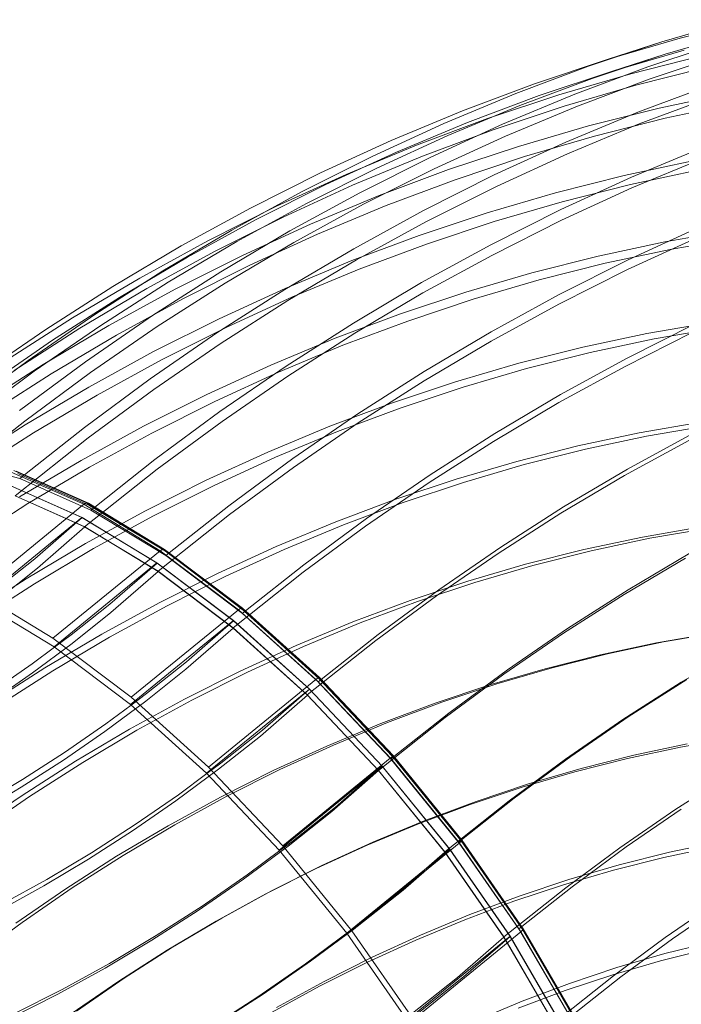
# Model space of a CAD drawing. Units: millimetres. Extents: x -5104 to 6588, y -5211 to 4922.
# Drawn here: x 2240 to 2631, y -2390 to -1808 of the extents above; entities that cross this region are included whole.
import ezdxf

# ---------------------------------------------------------------- set-up
doc = ezdxf.new("R2010")
doc.units = ezdxf.units.MM

# ---------------------------------------------------------------- blocks, each defined once
blk = doc.blocks.new('A$C6CEF2F70')
at = {"color": 0, "linetype": 'Continuous', "lineweight": 0}
for p, q in [((-6806.93, 2116.1), (-6763.3, 2128.87)), ((-6796.12, 2118.26), (-6752.69, 2129.23)), ((-6761.56, 2121.52), (-6805, 2108.81)), ((-6850.28, 2101.65), (-6806.93, 2116.1)), ((-6839.32, 2105.62), (-6796.12, 2118.26)), ((-6806.93, 2116.1), (-6839.32, 2105.62)), ((-6815.21, 2101.42), (-6771.71, 2115.92)), ((-6805, 2108.81), (-6848.16, 2094.43)), ((-6793.7, 2111.14), (-6836.72, 2098.55)), ((-6805, 2108.81), (-6836.72, 2098.55)), ((-6882.25, 2091.31), (-6839.32, 2105.62)), ((-6825.4, 2097.24), (-6782.67, 2108.03)), ((-6770.51, 2108.64), (-6813.81, 2094.2)), ((-6893.32, 2085.53), (-6850.28, 2101.65)), ((-6836.72, 2098.55), (-6879.46, 2084.3)), ((-6867.9, 2084.8), (-6825.4, 2097.24)), ((-6858.38, 2085.25), (-6815.21, 2101.42)), ((-6779.82, 2101.3), (-6822.37, 2090.55)), ((-6924.86, 2075.35), (-6882.25, 2091.31)), ((-6848.16, 2094.43), (-6891, 2078.38)), ((-6813.81, 2094.2), (-6856.79, 2078.11)), ((-6935.98, 2067.77), (-6893.32, 2085.53)), ((-6822.37, 2090.55), (-6864.71, 2078.16)), ((-6821.13, 2074.52), (-6778.1, 2090.64)), ((-6808.48, 2076.98), (-6766.53, 2085.91)), ((-6879.46, 2084.3), (-6921.89, 2068.41)), ((-6910.14, 2070.72), (-6867.9, 2084.8)), ((-6901.19, 2067.43), (-6858.38, 2085.25)), ((-6777.47, 2083.64), (-6820.31, 2067.6)), ((-6763.28, 2079.79), (-6805.08, 2070.9)), ((-6967.11, 2057.76), (-6924.86, 2075.35)), ((-6891, 2078.38), (-6933.47, 2060.69)), ((-6864.71, 2078.16), (-6906.77, 2064.14)), ((-6856.79, 2078.11), (-6899.41, 2060.36)), ((-6863.79, 2056.76), (-6821.13, 2074.52)), ((-6850.25, 2066.43), (-6808.48, 2076.98)), ((-6921.89, 2068.41), (-6963.95, 2050.9)), ((-6952.06, 2055.02), (-6910.14, 2070.72)), ((-6805.08, 2070.9), (-6846.71, 2060.39)), ((-6978.23, 2048.37), (-6935.98, 2067.77)), ((-6906.77, 2064.14), (-6948.52, 2048.5)), ((-6943.58, 2047.97), (-6901.19, 2067.43)), ((-6891.81, 2054.27), (-6850.25, 2066.43)), ((-6820.31, 2067.6), (-6862.78, 2049.91)), ((-7008.94, 2038.56), (-6967.11, 2057.76)), ((-6933.47, 2060.69), (-6975.54, 2041.38)), ((-6899.41, 2060.36), (-6941.61, 2040.99)), ((-6906.04, 2037.36), (-6863.79, 2056.76)), ((-6846.71, 2060.39), (-6888.11, 2048.27)), ((-6963.95, 2050.9), (-7005.61, 2031.77)), ((-6993.62, 2037.72), (-6952.06, 2055.02)), ((-6933.1, 2040.51), (-6891.81, 2054.27)), ((-6824.92, 2036.08), (-6782.67, 2053.67)), ((-7020.03, 2027.37), (-6978.23, 2048.37)), ((-6948.52, 2048.5), (-6989.92, 2031.27)), ((-6985.52, 2026.89), (-6943.58, 2047.97)), ((-6888.11, 2048.27), (-6929.25, 2034.56)), ((-6862.78, 2049.91), (-6904.85, 2030.6)), ((-6829.32, 2037.04), (-6788.55, 2045.71)), ((-6782.66, 2047.18), (-6824.72, 2029.66)), ((-6975.54, 2041.38), (-7017.15, 2020.47)), ((-6941.61, 2040.99), (-6983.35, 2020.01)), ((-6974.09, 2025.16), (-6933.1, 2040.51)), ((-6784.85, 2040.42), (-6825.5, 2031.78)), ((-7050.33, 2017.76), (-7008.94, 2038.56)), ((-7034.78, 2018.82), (-6993.62, 2037.72)), ((-6929.25, 2034.56), (-6970.09, 2019.26)), ((-6947.84, 2016.35), (-6906.04, 2037.36)), ((-6869.92, 2026.78), (-6829.32, 2037.04)), ((-6866.76, 2016.87), (-6824.92, 2036.08)), ((-7061.33, 2004.77), (-7020.03, 2027.37)), ((-7005.61, 2031.77), (-7046.82, 2011.06)), ((-6989.92, 2031.27), (-7030.91, 2012.45)), ((-6904.85, 2030.6), (-6946.46, 2009.69)), ((-6824.72, 2029.66), (-6866.38, 2010.54)), ((-6825.5, 2031.78), (-6865.97, 2021.56)), ((-7026.95, 2004.22), (-6985.52, 2026.89)), ((-7014.72, 2008.24), (-6974.09, 2025.16)), ((-6910.31, 2014.97), (-6869.92, 2026.78)), ((-6865.97, 2021.56), (-6906.23, 2009.78)), ((-7091.22, 1995.38), (-7050.33, 2017.76)), ((-7075.5, 1998.36), (-7034.78, 2018.82)), ((-7017.15, 2020.47), (-7058.26, 1997.98)), ((-6983.35, 2020.01), (-7024.6, 1997.44)), ((-6970.09, 2019.26), (-7010.58, 2002.4)), ((-6989.14, 1993.76), (-6947.84, 2016.35)), ((-6908.15, 1996.07), (-6866.76, 2016.87)), ((-7046.82, 2011.06), (-7087.54, 1988.78)), ((-7030.91, 2012.45), (-7071.47, 1992.07)), ((-6946.46, 2009.69), (-6987.57, 1987.19)), ((-6950.44, 2001.59), (-6910.31, 2014.97)), ((-6906.23, 2009.78), (-6946.23, 1996.44)), ((-6866.38, 2010.54), (-6907.59, 1989.82)), ((-7102.08, 1980.61), (-7061.33, 2004.77)), ((-7067.84, 1979.98), (-7026.95, 2004.22)), ((-7054.96, 1989.77), (-7014.72, 2008.24)), ((-6826.92, 1987.12), (-6785.76, 2006.01)), ((-6805.17, 1997.78), (-6765.64, 2004.63)), ((-7115.73, 1976.35), (-7075.5, 1998.36)), ((-7010.58, 2002.4), (-7050.67, 1984)), ((-6990.27, 1986.67), (-6950.44, 2001.59)), ((-6786.37, 2000.22), (-6827.37, 1981.4)), ((-6761.69, 2000.32), (-6801.12, 1993.49)), ((-7131.58, 1971.46), (-7091.22, 1995.38)), ((-7058.26, 1997.98), (-7098.84, 1973.92)), ((-7024.6, 1997.44), (-7065.31, 1973.31)), ((-7029.89, 1969.6), (-6989.14, 1993.76)), ((-6946.23, 1996.44), (-6985.94, 1981.57)), ((-6949.04, 1973.7), (-6908.15, 1996.07)), ((-6844.57, 1989.4), (-6805.17, 1997.78)), ((-6801.12, 1993.49), (-6840.43, 1985.14)), ((-7087.54, 1988.78), (-7127.72, 1964.96)), ((-7071.47, 1992.07), (-7111.54, 1970.14)), ((-7094.77, 1969.76), (-7054.96, 1989.77)), ((-7029.76, 1970.23), (-6990.27, 1986.67)), ((-6987.57, 1987.19), (-7028.15, 1963.14)), ((-6907.59, 1989.82), (-6948.31, 1967.55)), ((-6883.81, 1979.5), (-6844.57, 1989.4)), ((-6867.64, 1966.65), (-6826.92, 1987.12)), ((-7142.25, 1954.91), (-7102.08, 1980.61)), ((-7050.67, 1984), (-7090.34, 1964.06)), ((-6985.94, 1981.57), (-7025.31, 1965.18)), ((-6840.43, 1985.14), (-6879.57, 1975.25)), ((-6827.37, 1981.4), (-6867.93, 1961.02)), ((-7155.44, 1952.81), (-7115.73, 1976.35)), ((-7108.14, 1954.2), (-7067.84, 1979.98)), ((-6922.84, 1968.07), (-6883.81, 1979.5)), ((-6879.57, 1975.25), (-6918.5, 1963.86)), ((-7171.36, 1946.01), (-7131.58, 1971.46)), ((-7111.54, 1970.14), (-7151.08, 1946.7)), ((-7098.84, 1973.92), (-7138.83, 1948.34)), ((-7134.11, 1948.24), (-7094.77, 1969.76)), ((-7065.31, 1973.31), (-7105.43, 1947.64)), ((-7070.06, 1943.9), (-7029.89, 1969.6)), ((-7068.87, 1952.27), (-7029.76, 1970.23)), ((-6989.39, 1949.77), (-6949.04, 1973.7)), ((-7127.72, 1964.96), (-7167.33, 1939.62)), ((-7090.34, 1964.06), (-7129.53, 1942.62)), ((-7028.15, 1963.14), (-7068.14, 1937.56)), ((-7025.31, 1965.18), (-7064.29, 1947.28)), ((-6948.31, 1967.55), (-6988.49, 1943.73)), ((-6961.63, 1955.15), (-6922.84, 1968.07)), ((-6918.5, 1963.86), (-6957.19, 1950.96)), ((-6907.87, 1944.64), (-6867.64, 1966.65)), ((-6867.93, 1961.02), (-6908, 1939.1)), ((-7194.57, 1927.77), (-7155.44, 1952.81)), ((-7181.8, 1927.7), (-7142.25, 1954.91)), ((-7147.82, 1926.9), (-7108.14, 1954.2)), ((-7107.56, 1932.83), (-7068.87, 1952.27)), ((-7000.12, 1940.73), (-6961.63, 1955.15)), ((-7210.51, 1919.06), (-7171.36, 1946.01)), ((-7151.08, 1946.7), (-7190.06, 1921.76)), ((-7138.83, 1948.34), (-7178.2, 1921.25)), ((-7172.92, 1925.23), (-7134.11, 1948.24)), ((-7105.43, 1947.64), (-7144.93, 1920.46)), ((-7064.29, 1947.28), (-7102.86, 1927.9)), ((-7029.17, 1924.32), (-6989.39, 1949.77)), ((-6957.19, 1950.96), (-6995.59, 1936.58)), ((-6827.55, 1929), (-6787.74, 1949.01)), ((-6815.87, 1943.59), (-6777.86, 1950.17)), ((-6773.66, 1947), (-6811.6, 1940.43)), ((-7129.53, 1942.62), (-7168.21, 1919.69)), ((-7109.61, 1916.69), (-7070.06, 1943.9)), ((-7038.29, 1924.83), (-7000.12, 1940.73)), ((-6988.49, 1943.73), (-7028.1, 1918.39)), ((-6947.57, 1921.1), (-6907.87, 1944.64)), ((-6853.76, 1935.53), (-6815.87, 1943.59)), ((-6811.6, 1940.43), (-6849.43, 1932.38)), ((-6789.01, 1944.08), (-6828.67, 1924.15)), ((-7167.33, 1939.62), (-7206.32, 1912.79)), ((-7068.14, 1937.56), (-7107.51, 1910.46)), ((-6995.59, 1936.58), (-7033.66, 1920.73)), ((-6908, 1939.1), (-6947.54, 1915.65)), ((-6891.49, 1926), (-6853.76, 1935.53)), ((-7145.79, 1911.91), (-7107.56, 1932.83)), ((-6849.43, 1932.38), (-6887.09, 1922.87)), ((-6866.88, 1907.48), (-6827.55, 1929)), ((-7220.68, 1899), (-7181.8, 1927.7)), ((-7211.18, 1900.75), (-7172.92, 1925.23)), ((-7186.83, 1898.1), (-7147.82, 1926.9)), ((-7102.86, 1927.9), (-7140.97, 1907.05)), ((-7076.09, 1907.48), (-7038.29, 1924.83)), ((-7068.33, 1897.38), (-7029.17, 1924.32)), ((-6929.03, 1915.02), (-6891.49, 1926)), ((-6887.09, 1922.87), (-6924.56, 1911.91)), ((-6828.67, 1924.15), (-6867.86, 1902.71)), ((-7178.2, 1921.25), (-7216.9, 1892.68)), ((-7168.21, 1919.69), (-7206.33, 1895.3)), ((-7144.93, 1920.46), (-7183.76, 1891.8)), ((-7148.49, 1887.99), (-7109.61, 1916.69)), ((-7033.66, 1920.73), (-7071.36, 1903.42)), ((-7028.1, 1918.39), (-7067.09, 1891.56)), ((-6986.71, 1896.07), (-6947.57, 1921.1)), ((-7183.51, 1889.55), (-7145.79, 1911.91)), ((-6947.54, 1915.65), (-6986.52, 1890.72)), ((-6966.32, 1902.59), (-6929.03, 1915.02)), ((-6924.56, 1911.91), (-6961.79, 1899.5)), ((-7140.97, 1907.05), (-7178.58, 1884.76)), ((-7107.51, 1910.46), (-7146.21, 1881.89)), ((-7113.48, 1888.69), (-7076.09, 1907.48)), ((-6905.7, 1884.47), (-6866.88, 1907.48)), ((-7071.36, 1903.42), (-7108.66, 1884.68)), ((-7003.34, 1888.72), (-6966.32, 1902.59)), ((-6961.79, 1899.5), (-6998.74, 1885.66)), ((-6867.86, 1902.71), (-6906.54, 1879.78)), ((-7106.82, 1868.96), (-7068.33, 1897.38)), ((-7025.23, 1869.56), (-6986.71, 1896.07)), ((-7183.76, 1891.8), (-7227.17, 1857.36)), ((-7220.7, 1865.76), (-7183.51, 1889.55)), ((-7183.89, 1860.02), (-7148.49, 1887.99)), ((-7150.42, 1868.48), (-7113.48, 1888.69)), ((-7067.09, 1891.56), (-7105.42, 1863.26)), ((-7040.04, 1873.44), (-7003.34, 1888.72)), ((-6986.52, 1890.72), (-7024.88, 1864.31)), ((-6820.34, 1884.77), (-6783.94, 1891.07)), ((-6779.62, 1889.13), (-6815.98, 1882.83)), ((-7178.58, 1884.76), (-7215.64, 1861.04)), ((-7146.21, 1881.89), (-7189.5, 1847.55)), ((-7108.66, 1884.68), (-7145.51, 1864.52)), ((-6998.74, 1885.66), (-7035.37, 1870.4)), ((-6943.96, 1859.99), (-6905.7, 1884.47)), ((-6856.62, 1877.05), (-6820.34, 1884.77)), ((-6815.98, 1882.83), (-6852.22, 1875.12)), ((-6827.33, 1863.34), (-6789.1, 1884.25)), ((-6906.54, 1879.78), (-6944.66, 1855.39)), ((-6892.74, 1867.93), (-6856.62, 1877.05)), ((-6791.02, 1880.33), (-6829.12, 1859.48)), ((-7076.39, 1856.76), (-7040.04, 1873.44)), ((-7035.37, 1870.4), (-7071.66, 1853.75)), ((-6852.22, 1875.12), (-6888.31, 1866.01)), ((-7186.65, 1857.83), (-7225.12, 1867.85)), ((-7186.88, 1846.86), (-7150.42, 1868.48)), ((-7145.51, 1864.52), (-7181.88, 1842.96)), ((-7142.34, 1840.9), (-7106.82, 1868.96)), ((-7063.1, 1841.6), (-7025.23, 1869.56)), ((-7024.88, 1864.31), (-7062.6, 1836.47)), ((-6928.68, 1857.41), (-6892.74, 1867.93)), ((-6888.31, 1866.01), (-6924.22, 1855.5)), ((-7148.83, 1842.51), (-7191.74, 1861.63)), ((-7147.27, 1843.41), (-7190.14, 1862.5)), ((-7146.13, 1843.2), (-7188.85, 1862.23)), ((-7145.4, 1841.89), (-7187.88, 1860.81)), ((-7186.65, 1857.83), (-7183.89, 1860.02)), ((-7105.42, 1863.26), (-7148.34, 1829.21)), ((-6981.63, 1834.07), (-6943.96, 1859.99)), ((-6829.12, 1859.48), (-6866.73, 1837.19)), ((-6865.05, 1840.97), (-6827.33, 1863.34)), ((-7191.94, 1853.51), (-7149.91, 1834.78)), ((-7149.85, 1834.68), (-7191.89, 1853.41)), ((-7144.62, 1839.1), (-7186.65, 1857.83)), ((-7112.35, 1838.68), (-7076.39, 1856.76)), ((-7071.66, 1853.75), (-7107.55, 1835.71)), ((-6944.66, 1855.39), (-6982.19, 1829.56)), ((-6964.39, 1845.51), (-6928.68, 1857.41)), ((-6924.22, 1855.5), (-6959.89, 1843.61)), ((-7148.34, 1829.21), (-7189.5, 1847.55)), ((-7148.29, 1829.11), (-7189.45, 1847.45)), ((-7181.88, 1842.96), (-7217.72, 1820.02)), ((-7212.3, 1790.68), (-7148.83, 1842.51)), ((-7148.83, 1842.51), (-7147.27, 1843.41)), ((-7103.58, 1815.08), (-7148.83, 1842.51)), ((-7146.13, 1843.2), (-7147.27, 1843.41)), ((-7102.07, 1816), (-7147.27, 1843.41)), ((-7101.08, 1815.88), (-7146.13, 1843.2)), ((-7100.61, 1814.73), (-7145.4, 1841.89)), ((-7144.62, 1839.1), (-7142.34, 1840.9)), ((-7098.31, 1813.79), (-7063.1, 1841.6)), ((-6999.83, 1832.24), (-6964.39, 1845.51)), ((-6959.89, 1843.61), (-6995.3, 1830.35)), ((-6902.23, 1817.19), (-6865.05, 1840.97)), ((-7147.87, 1819.25), (-7112.35, 1838.68)), ((-7100.29, 1812.23), (-7144.62, 1839.1)), ((-7107.55, 1835.71), (-7143.01, 1816.31)), ((-7062.6, 1836.47), (-7104.93, 1802.89)), ((-6866.73, 1837.19), (-6903.8, 1813.48)), ((-7149.91, 1834.78), (-7210.73, 1785.11)), ((-7177.86, 1810.29), (-7149.85, 1834.68)), ((-7148.29, 1829.11), (-7176.27, 1804.73)), ((-7149.91, 1834.78), (-7105.57, 1807.91)), ((-7105.52, 1807.8), (-7149.85, 1834.68)), ((-7104.93, 1802.89), (-7148.34, 1829.21)), ((-7104.87, 1802.79), (-7148.29, 1829.11)), ((-7034.97, 1817.61), (-6999.83, 1832.24)), ((-6995.3, 1830.35), (-7030.41, 1815.73)), ((-6982.19, 1829.56), (-7019.08, 1802.33)), ((-7018.65, 1806.74), (-6981.63, 1834.07)), ((-6818.43, 1823.11), (-6783.7, 1829.13)), ((-6779.38, 1828.47), (-6814.11, 1822.46)), ((-7182.93, 1798.46), (-7147.87, 1819.25)), ((-7069.77, 1801.63), (-7034.97, 1817.61)), ((-6853.04, 1815.75), (-6818.43, 1823.11)), ((-6814.11, 1822.46), (-6848.73, 1815.09)), ((-7143.01, 1816.31), (-7178.01, 1795.56)), ((-7167.05, 1763.25), (-7103.58, 1815.08)), ((-7103.58, 1815.08), (-7102.07, 1816)), ((-7057.36, 1780.16), (-7103.58, 1815.08)), ((-7101.08, 1815.88), (-7102.07, 1816)), ((-7055.9, 1781.12), (-7102.07, 1816)), ((-7055.07, 1781.12), (-7101.08, 1815.88)), ((-7054.86, 1780.17), (-7100.61, 1814.73)), ((-7100.29, 1812.23), (-7098.31, 1813.79)), ((-7055.01, 1778.02), (-7100.29, 1812.23)), ((-7030.41, 1815.73), (-7065.17, 1799.77)), ((-6903.8, 1813.48), (-6940.29, 1788.36)), ((-6938.84, 1792), (-6902.23, 1817.19)), ((-6887.52, 1807.05), (-6853.04, 1815.75)), ((-6848.73, 1815.09), (-6883.2, 1806.39)), ((-6826.86, 1791.95), (-6790.4, 1813.56)), ((-7200.02, 1792.68), (-7177.86, 1810.29)), ((-7105.57, 1807.91), (-7166.4, 1758.24)), ((-7133.48, 1783.45), (-7105.52, 1807.8)), ((-7105.57, 1807.91), (-7060.3, 1773.7)), ((-7060.24, 1773.6), (-7105.52, 1807.8)), ((-7053.21, 1779.44), (-7018.65, 1806.74)), ((-6921.8, 1797.01), (-6887.52, 1807.05)), ((-6883.2, 1806.39), (-6917.49, 1796.35)), ((-6792.96, 1810.74), (-6829.33, 1789.18)), ((-7176.27, 1804.73), (-7198.6, 1786.99)), ((-7104.87, 1802.79), (-7132.82, 1778.45)), ((-7060.59, 1769.4), (-7104.93, 1802.89)), ((-7060.54, 1769.29), (-7104.87, 1802.79)), ((-7104.2, 1784.33), (-7069.77, 1801.63)), ((-7019.08, 1802.33), (-7060.59, 1769.4)), ((-7217.49, 1776.35), (-7182.93, 1798.46)), ((-7178.01, 1795.56), (-7212.5, 1773.49)), ((-7065.17, 1799.77), (-7099.57, 1782.49)), ((-6955.88, 1785.66), (-6921.8, 1797.01)), ((-6917.49, 1796.35), (-6951.56, 1785)), ((-7212.3, 1790.68), (-7167.05, 1763.25)), ((-6940.29, 1788.36), (-6976.16, 1761.88)), ((-6974.82, 1765.43), (-6938.84, 1792)), ((-6829.33, 1789.18), (-6865.18, 1766.25)), ((-6862.79, 1768.96), (-6826.86, 1791.95)), ((-7166.4, 1758.24), (-7210.73, 1785.11)), ((-7156.25, 1765.36), (-7133.48, 1783.45)), ((-7138.21, 1765.72), (-7104.2, 1784.33)), ((-7099.57, 1782.49), (-7133.55, 1763.89)), ((-6989.69, 1772.99), (-6955.88, 1785.66)), ((-6951.56, 1785), (-6985.37, 1772.33)), ((-7132.82, 1778.45), (-7155.74, 1760.24)), ((-7120.83, 1728.33), (-7057.36, 1780.16)), ((-7057.36, 1780.16), (-7055.9, 1781.12)), ((-7011.57, 1738.82), (-7057.36, 1780.16)), ((-7055.07, 1781.12), (-7055.9, 1781.12)), ((-7010.17, 1739.83), (-7055.9, 1781.12)), ((-7009.5, 1739.97), (-7055.07, 1781.12)), ((-7055.01, 1778.02), (-7053.21, 1779.44)), ((-7010.15, 1737.52), (-7055.01, 1778.02)), ((-7009.54, 1739.25), (-7054.86, 1780.17)), ((-7060.3, 1773.7), (-7121.12, 1724.03)), ((-7088.13, 1749.3), (-7060.24, 1773.6)), ((-7060.3, 1773.7), (-7015.44, 1733.2)), ((-7015.39, 1733.1), (-7060.24, 1773.6)), ((-7023.22, 1759.03), (-6989.69, 1772.99)), ((-6985.37, 1772.33), (-7018.9, 1758.37)), ((-7171.78, 1745.82), (-7138.21, 1765.72)), ((-7166.13, 1758.03), (-7156.25, 1765.36)), ((-7060.54, 1769.29), (-7088.41, 1745)), ((-7016.67, 1729.74), (-7060.59, 1769.4)), ((-7016.62, 1729.64), (-7060.54, 1769.29)), ((-7008.45, 1738.87), (-6974.82, 1765.43)), ((-6865.18, 1766.25), (-6900.46, 1741.96)), ((-6898.17, 1744.61), (-6862.79, 1768.96)), ((-6810.2, 1760.5), (-6777.15, 1766.22)), ((-6772.96, 1766.87), (-6806.06, 1761.14)), ((-7155.74, 1760.24), (-7179.09, 1742.91)), ((-7133.55, 1763.89), (-7167.09, 1744.01)), ((-7167.05, 1763.25), (-7120.83, 1728.33)), ((-6976.16, 1761.88), (-7016.67, 1729.74)), ((-6843.16, 1753.49), (-6810.2, 1760.5)), ((-6806.06, 1761.14), (-6839.04, 1754.12)), ((-7179.45, 1748.14), (-7166.13, 1758.03)), ((-7121.12, 1724.03), (-7166.4, 1758.24)), ((-7056.43, 1743.79), (-7023.22, 1759.03)), ((-7018.9, 1758.37), (-7052.11, 1743.13)), ((-6875.97, 1745.2), (-6843.16, 1753.49)), ((-6839.04, 1754.12), (-6871.89, 1745.83)), ((-6760.48, 1757.96), (-6795.47, 1737.21)), ((-7203.05, 1731.8), (-7179.45, 1748.14)), ((-7111.73, 1730.55), (-7088.13, 1749.3)), ((-7204.86, 1724.65), (-7171.78, 1745.82)), ((-7179.09, 1742.91), (-7202.84, 1726.46)), ((-7167.09, 1744.01), (-7200.14, 1722.86)), ((-7088.41, 1745), (-7112.15, 1726.15)), ((-7089.28, 1727.28), (-7056.43, 1743.79)), ((-7052.11, 1743.13), (-7084.96, 1726.62)), ((-6900.46, 1741.96), (-6935.15, 1716.36)), ((-6932.95, 1718.94), (-6898.17, 1744.61)), ((-6908.61, 1735.65), (-6875.97, 1745.2)), ((-6871.89, 1745.83), (-6904.57, 1736.26)), ((-7075.04, 1686.99), (-7011.57, 1738.82)), ((-7011.57, 1738.82), (-7010.17, 1739.83)), ((-6967.62, 1692.32), (-7011.57, 1738.82)), ((-7009.5, 1739.97), (-7010.17, 1739.83)), ((-6966.27, 1693.38), (-7010.17, 1739.83)), ((-7010.15, 1737.52), (-7008.45, 1738.87)), ((-6967.09, 1691.96), (-7010.15, 1737.52)), ((-6966.03, 1693.22), (-7009.54, 1739.25)), ((-6965.74, 1693.68), (-7009.5, 1739.97)), ((-6904.57, 1736.26), (-6937.04, 1725.44)), ((-6795.47, 1737.21), (-6829.97, 1715.14)), ((-6826.84, 1716.77), (-6792.28, 1738.88)), ((-7120.85, 1723.78), (-7111.73, 1730.55)), ((-7015.44, 1733.2), (-7076.27, 1683.53)), ((-7043.2, 1708.87), (-7015.39, 1733.1)), ((-7015.44, 1733.2), (-6972.38, 1687.64)), ((-6972.33, 1687.54), (-7015.39, 1733.1)), ((-6941.05, 1724.84), (-6908.61, 1735.65)), ((-7112.15, 1726.15), (-7136.32, 1708.21)), ((-7121.73, 1709.52), (-7089.28, 1727.28)), ((-7120.83, 1728.33), (-7075.04, 1686.99)), ((-7084.96, 1726.62), (-7117.41, 1708.86)), ((-7016.62, 1729.64), (-7044.41, 1705.41)), ((-6974.5, 1685.13), (-7016.67, 1729.74)), ((-6974.45, 1685.03), (-7016.62, 1729.64)), ((-6973.24, 1712.78), (-6941.05, 1724.84)), ((-6937.04, 1725.44), (-6969.26, 1713.37)), ((-7135.78, 1712.7), (-7120.85, 1723.78)), ((-7076.27, 1683.53), (-7121.12, 1724.03)), ((-6965.42, 1693.29), (-6932.95, 1718.94)), ((-7160.23, 1695.77), (-7135.78, 1712.7)), ((-7005.16, 1699.49), (-6973.24, 1712.78)), ((-6969.26, 1713.37), (-7001.22, 1700.07)), ((-6935.15, 1716.36), (-6974.5, 1685.13)), ((-6829.97, 1715.14), (-6863.92, 1691.78)), ((-6860.86, 1693.36), (-6826.84, 1716.77)), ((-7136.32, 1708.21), (-7160.92, 1691.18)), ((-7153.76, 1690.53), (-7121.73, 1709.52)), ((-7117.41, 1708.86), (-7149.44, 1689.87)), ((-7067.82, 1689.31), (-7043.2, 1708.87)), ((-7044.41, 1705.41), (-7069.15, 1685.77)), ((-6795.91, 1698.82), (-6764.47, 1704.26)), ((-7185.08, 1679.78), (-7160.23, 1695.77)), ((-7036.77, 1684.98), (-7005.16, 1699.49)), ((-7001.22, 1700.07), (-7032.86, 1685.54)), ((-6827.26, 1692.15), (-6795.91, 1698.82)), ((-6792.06, 1700.74), (-6823.47, 1694.06)), ((-7160.92, 1691.18), (-7185.91, 1675.1)), ((-7185.33, 1670.34), (-7153.76, 1690.53)), ((-7149.44, 1689.87), (-7181.01, 1669.68)), ((-7075.99, 1683.24), (-7067.82, 1689.31)), ((-7031.09, 1640.49), (-6967.62, 1692.32)), ((-6967.62, 1692.32), (-6966.27, 1693.38)), ((-6926.83, 1642.06), (-6967.62, 1692.32)), ((-6967.09, 1691.96), (-6965.42, 1693.29)), ((-6927.13, 1642.73), (-6967.09, 1691.96)), ((-6965.74, 1693.68), (-6966.27, 1693.38)), ((-6925.52, 1643.18), (-6966.27, 1693.38)), ((-6925.66, 1643.48), (-6966.03, 1693.22)), ((-6925.13, 1643.65), (-6965.74, 1693.68)), ((-6863.92, 1691.78), (-6897.31, 1667.13)), ((-6894.3, 1668.67), (-6860.86, 1693.36)), ((-6858.47, 1684.27), (-6827.26, 1692.15)), ((-6823.47, 1694.06), (-6854.75, 1686.16)), ((-7069.15, 1685.77), (-7094.34, 1667.06)), ((-7033.21, 1637.97), (-7076.27, 1683.53)), ((-7075.04, 1686.99), (-7031.09, 1640.49)), ((-7068.04, 1669.26), (-7036.77, 1684.98)), ((-7032.86, 1685.54), (-7064.16, 1669.81)), ((-6972.38, 1687.64), (-7033.21, 1637.97)), ((-6974.45, 1685.03), (-7002.15, 1660.88)), ((-7000.04, 1663.39), (-6972.33, 1687.54)), ((-6935.37, 1636.92), (-6974.5, 1685.13)), ((-6935.32, 1636.82), (-6974.45, 1685.03)), ((-6972.38, 1687.64), (-6932.42, 1638.41)), ((-6932.37, 1638.31), (-6972.33, 1687.54)), ((-6889.51, 1675.18), (-6858.47, 1684.27)), ((-6854.75, 1686.16), (-6885.86, 1677.06)), ((-7210.3, 1664.74), (-7185.08, 1679.78)), ((-7092.9, 1670.69), (-7075.99, 1683.24)), ((-6766.18, 1682.86), (-6799.24, 1661.71)), ((-7185.91, 1675.1), (-7211.26, 1659.97)), ((-6920.36, 1664.9), (-6889.51, 1675.18)), ((-6885.86, 1677.06), (-6916.78, 1666.75)), ((-7216.41, 1648.95), (-7185.33, 1670.34)), ((-7181.01, 1669.68), (-7212.09, 1648.29)), ((-7094.34, 1667.06), (-7119.97, 1649.32)), ((-7118.42, 1653.03), (-7092.9, 1670.69)), ((-7098.94, 1652.36), (-7068.04, 1669.26)), ((-7064.16, 1669.81), (-7095.09, 1652.89)), ((-6916.78, 1666.75), (-6947.46, 1655.26)), ((-6897.31, 1667.13), (-6935.37, 1636.92)), ((-6925.46, 1644.05), (-6894.3, 1668.67)), ((-7002.15, 1660.88), (-7028.05, 1640.31)), ((-7025.85, 1642.89), (-7000.04, 1663.39)), ((-6950.98, 1653.44), (-6920.36, 1664.9)), ((-6799.24, 1661.71), (-6831.78, 1639.32)), ((-6828.03, 1639.79), (-6795.46, 1662.2)), ((-6947.46, 1655.26), (-6977.88, 1642.59)), ((-7119.97, 1649.32), (-7146.02, 1632.56)), ((-7144.34, 1636.34), (-7118.42, 1653.03)), ((-7129.43, 1634.28), (-7098.94, 1652.36)), ((-7095.09, 1652.89), (-7125.62, 1634.79)), ((-6981.33, 1640.79), (-6950.98, 1653.44)), ((-7032.93, 1637.63), (-7025.85, 1642.89)), ((-6927.13, 1642.73), (-6925.46, 1644.05)), ((-6891.49, 1591.32), (-6927.13, 1642.73)), ((-6926.83, 1642.06), (-6925.52, 1643.18)), ((-6889.64, 1591.53), (-6925.66, 1643.48)), ((-6925.13, 1643.65), (-6925.52, 1643.18)), ((-6889.18, 1590.76), (-6925.52, 1643.18)), ((-6888.91, 1591.41), (-6925.13, 1643.65)), ((-6772.56, 1643.1), (-6802.48, 1636.73)), ((-7028.05, 1640.31), (-7054.42, 1620.73)), ((-7052.14, 1623.38), (-7032.93, 1637.63)), ((-6993.24, 1588.74), (-7033.21, 1637.97)), ((-7031.09, 1640.49), (-6990.3, 1590.23)), ((-7011.4, 1626.99), (-6981.33, 1640.79)), ((-6977.88, 1642.59), (-7008.01, 1628.76)), ((-6932.42, 1638.41), (-6993.24, 1588.74)), ((-6990.3, 1590.23), (-6926.83, 1642.06)), ((-6959.97, 1614.24), (-6932.37, 1638.31)), ((-6900.47, 1586.58), (-6935.37, 1636.92)), ((-6896.77, 1587), (-6932.42, 1638.41)), ((-6896.72, 1586.89), (-6932.37, 1638.31)), ((-6890.44, 1589.58), (-6926.83, 1642.06)), ((-6831.78, 1639.32), (-6863.77, 1615.71)), ((-6860.05, 1616.15), (-6828.03, 1639.79)), ((-6805.82, 1633.6), (-6775.99, 1639.95)), ((-7146.02, 1632.56), (-7172.44, 1616.8)), ((-7170.65, 1620.65), (-7144.34, 1636.34)), ((-7159.48, 1615.06), (-7129.43, 1634.28)), ((-7125.62, 1634.79), (-7155.7, 1615.55)), ((-6935.32, 1636.82), (-6962.92, 1612.75)), ((-6900.41, 1586.47), (-6935.32, 1636.82)), ((-6835.52, 1626.11), (-6805.82, 1633.6)), ((-6802.48, 1636.73), (-6832.29, 1629.21)), ((-7041.14, 1612.05), (-7011.4, 1626.99)), ((-7008.01, 1628.76), (-7037.82, 1613.78)), ((-6865.07, 1617.46), (-6835.52, 1626.11)), ((-6832.29, 1629.21), (-6861.93, 1620.53)), ((-7197.31, 1605.97), (-7170.65, 1620.65)), ((-7054.42, 1620.73), (-7081.25, 1602.16)), ((-7078.88, 1604.86), (-7052.14, 1623.38)), ((-6861.93, 1620.53), (-6891.39, 1610.71)), ((-7172.44, 1616.8), (-7199.21, 1602.05)), ((-7189.07, 1594.7), (-7159.48, 1615.06)), ((-7155.7, 1615.55), (-7185.32, 1595.17)), ((-7037.82, 1613.78), (-7067.27, 1597.67)), ((-6987.09, 1592.7), (-6959.97, 1614.24)), ((-6863.77, 1615.71), (-6900.47, 1586.58)), ((-6894.43, 1607.67), (-6865.07, 1617.46)), ((-6889.78, 1592.66), (-6860.05, 1616.15)), ((-7070.52, 1595.97), (-7041.14, 1612.05)), ((-6962.92, 1612.75), (-6990.09, 1591.17)), ((-6891.39, 1610.71), (-6920.62, 1599.76)), ((-7081.25, 1602.16), (-7108.52, 1584.62)), ((-7106.05, 1587.38), (-7078.88, 1604.86)), ((-6923.57, 1596.76), (-6894.43, 1607.67)), ((-6805.01, 1586.2), (-6773.93, 1607.58)), ((-6769.61, 1606.92), (-6800.69, 1585.54)), ((-7067.27, 1597.67), (-7096.33, 1580.44)), ((-6952.46, 1584.73), (-6923.57, 1596.76)), ((-6920.62, 1599.76), (-6949.61, 1587.69)), ((-7185.32, 1595.17), (-7214.43, 1573.67)), ((-7099.52, 1578.78), (-7070.52, 1595.97)), ((-6990.09, 1591.17), (-7017.78, 1570.62)), ((-6992.97, 1588.34), (-6987.09, 1592.7)), ((-6891.49, 1591.32), (-6889.78, 1592.66)), ((-6861.23, 1539.29), (-6891.49, 1591.32)), ((-6890.44, 1589.58), (-6889.18, 1590.76)), ((-6859.08, 1538.96), (-6889.64, 1591.53)), ((-6888.91, 1591.41), (-6889.18, 1590.76)), ((-6858.33, 1537.71), (-6889.18, 1590.76)), ((-6858.17, 1538.54), (-6888.91, 1591.41)), ((-7108.52, 1584.62), (-7136.18, 1568.11)), ((-7133.62, 1570.93), (-7106.05, 1587.38)), ((-7014.71, 1572.2), (-6992.97, 1588.34)), ((-6957.6, 1537.33), (-6993.24, 1588.74)), ((-6953.91, 1537.75), (-6990.3, 1590.23)), ((-6981.07, 1571.59), (-6952.46, 1584.73)), ((-6949.61, 1587.69), (-6978.32, 1574.51)), ((-6896.77, 1587), (-6957.6, 1537.33)), ((-6953.91, 1537.75), (-6890.44, 1589.58)), ((-6900.41, 1586.47), (-6927.9, 1562.5)), ((-6924.21, 1562.92), (-6896.72, 1586.89)), ((-6870.84, 1535.63), (-6900.47, 1586.58)), ((-6870.79, 1535.52), (-6900.41, 1586.47)), ((-6896.77, 1587), (-6866.52, 1534.97)), ((-6866.47, 1534.86), (-6896.72, 1586.89)), ((-6859.56, 1536.47), (-6890.44, 1589.58)), ((-6835.56, 1563.64), (-6805.01, 1586.2)), ((-6800.69, 1585.54), (-6831.24, 1562.98)), ((-7128.1, 1560.49), (-7099.52, 1578.78)), ((-7096.33, 1580.44), (-7124.97, 1562.12)), ((-6807.85, 1572.48), (-6779.51, 1579.63)), ((-6776.72, 1583.88), (-6805.18, 1576.69)), ((-6978.32, 1574.51), (-7006.72, 1560.24)), ((-6805.18, 1576.69), (-6833.5, 1568.4)), ((-7136.18, 1568.11), (-7164.21, 1552.68)), ((-7161.55, 1555.54), (-7133.62, 1570.93)), ((-7017.78, 1570.62), (-7045.94, 1551.13)), ((-7042.81, 1552.75), (-7014.71, 1572.2)), ((-7009.38, 1557.37), (-6981.07, 1571.59)), ((-6833.5, 1568.4), (-6861.64, 1559.03)), ((-6836.04, 1564.23), (-6807.85, 1572.48)), ((-7124.97, 1562.12), (-7153.17, 1542.71)), ((-6927.9, 1562.5), (-6956.44, 1539.83)), ((-6952.73, 1540.27), (-6924.21, 1562.92)), ((-6870.84, 1535.63), (-6835.56, 1563.64)), ((-6864.05, 1554.89), (-6836.04, 1564.23)), ((-6831.24, 1562.98), (-6859.43, 1540.71)), ((-7189.83, 1541.23), (-7161.55, 1555.54)), ((-7156.24, 1541.13), (-7128.1, 1560.49)), ((-7037.34, 1542.07), (-7009.38, 1557.37)), ((-7006.72, 1560.24), (-7034.78, 1544.89)), ((-6861.64, 1559.03), (-6889.57, 1548.57)), ((-7164.21, 1552.68), (-7192.58, 1538.31)), ((-7045.94, 1551.13), (-7074.55, 1532.71)), ((-7071.36, 1534.37), (-7042.81, 1552.75)), ((-6891.86, 1544.48), (-6864.05, 1554.89)), ((-6889.57, 1548.57), (-6917.26, 1537.03))]:
    blk.add_line(p, q, dxfattribs=at)

msp = doc.modelspace()

# ---------------------------------------------------------------- block references
msp.add_blockref('A$C6CEF2F70', (9426.54, -3936.73))

doc.saveas('drawing.dxf')
